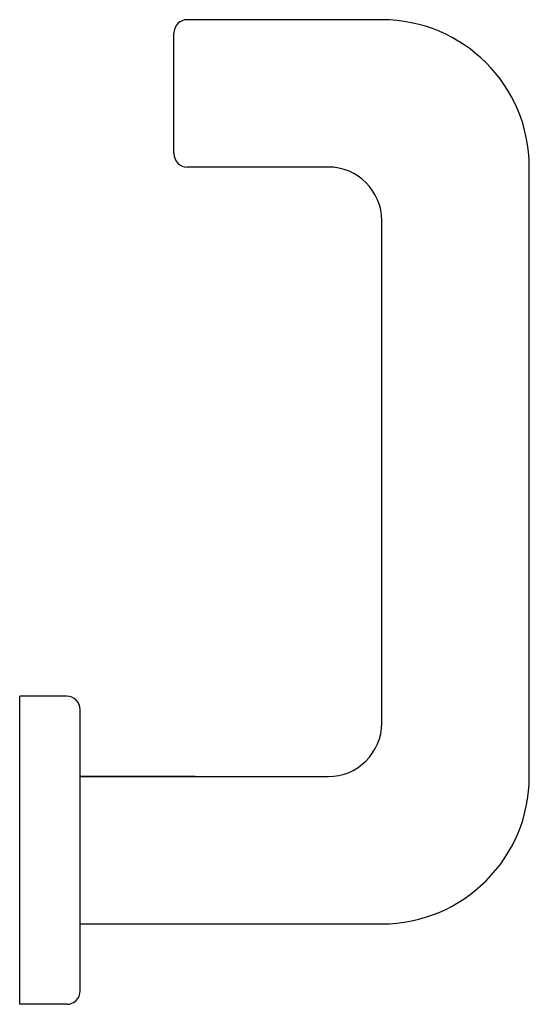
# Model space of a CAD drawing. Units: millimetres. Extents: x -7449 to -7320, y -13376 to -13282.
# Drawn here: x -7406 to -7406, y -13349 to -13349 of the extents above; entities that cross this region are included whole.
import ezdxf

# ---------------------------------------------------------------- set-up
doc = ezdxf.new("R2010")
doc.units = ezdxf.units.MM
doc.layers.add('MANIGLIA', color=5, linetype='Continuous')

msp = doc.modelspace()

# ---------------------------------------------------------------- linework, layer by layer
at = {"layer": 'MANIGLIA'}
for p, q in [((-7406.14735, -13348.85201), (-7406.17635, -13348.85201)), ((-7406.17835, -13348.87201), (-7406.17835, -13348.85401)), ((-7406.15535, -13348.87401), (-7406.17635, -13348.87401)), ((-7406.12535, -13348.96501), (-7406.12535, -13348.87401)), ((-7406.14735, -13348.95701), (-7406.14735, -13348.88201)), ((-7406.19435, -13348.95301), (-7406.20135, -13348.95301)), ((-7406.20135, -13348.99901), (-7406.20135, -13348.95301)), ((-7406.19235, -13348.99701), (-7406.19235, -13348.95501)), ((-7406.17517, -13348.96501), (-7406.19235, -13348.96501)), ((-7406.19235, -13348.96501), (-7406.15535, -13348.96501)), ((-7406.19235, -13348.98701), (-7406.14735, -13348.98701)), ((-7406.19435, -13348.99901), (-7406.20135, -13348.99901))]:
    msp.add_line(p, q, dxfattribs=at)
for centre, radius, start, end in [((-7406.17635, -13348.85401), 0.002, 90, 180), ((-7406.14735, -13348.87401), 0.022, 0, 90), ((-7406.17635, -13348.87201), 0.002, 180, 270), ((-7406.15535, -13348.88201), 0.008, 0, 90), ((-7406.19435, -13348.95501), 0.002, 0, 90), ((-7406.15535, -13348.95701), 0.008, 270, 0), ((-7406.14735, -13348.96501), 0.022, 270, 0), ((-7406.19435, -13348.99701), 0.002, 270, 0)]:
    msp.add_arc(centre, radius, start, end, dxfattribs=at)

doc.saveas('drawing.dxf')
